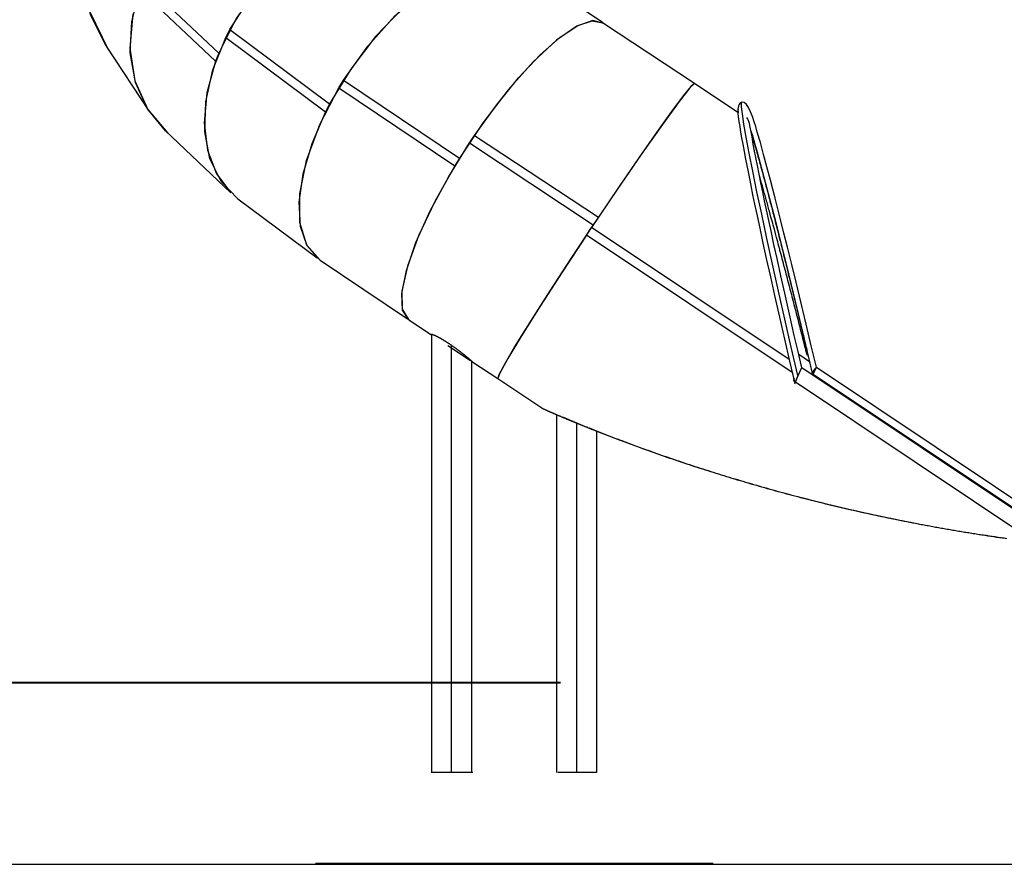
# Model space of a CAD drawing. Units: inches. Extents: x 182 to 412, y 74 to 345.
# Drawn here: x 338 to 360, y 261 to 279 of the extents above; entities that cross this region are included whole.
import ezdxf

# ---------------------------------------------------------------- set-up
doc = ezdxf.new("R2010")
doc.units = ezdxf.units.IN
doc.header["$MEASUREMENT"] = 0
doc.layers.add('Ebene 1', color=7, linetype='Continuous')

msp = doc.modelspace()

# ---------------------------------------------------------------- linework, layer by layer
at = {"layer": 'Ebene 1', "color": 179, "lineweight": 25, "true_color": 0x1a171b}
for points in [[(347.8, 281.405), (347.308, 281.705), (346.712, 281.837), (346.041, 281.794), (345.332, 281.578), (344.619, 281.201), (343.94, 280.681), (343.33, 280.046), (342.819, 279.327), (342.435, 278.562)], [(342.682, 279.081), (343.16, 279.827), (343.749, 280.498), (344.418, 281.062), (345.132, 281.486), (345.853, 281.75), (346.545, 281.839), (347.17, 281.748), (347.695, 281.484)], [(339.955, 278.715), (339.617, 279.41), (339.472, 280.174), (339.528, 280.965)], [(345.182, 277.966), (345.715, 278.716), (346.313, 279.382), (346.942, 279.928), (347.568, 280.323), (348.156, 280.547), (348.672, 280.585), (349.09, 280.435)], [(339.467, 280.437), (339.591, 279.484), (340.011, 278.63)], [(349.16, 280.388), (348.774, 280.572), (348.285, 280.576), (347.721, 280.4), (347.111, 280.053), (346.489, 279.553), (345.888, 278.929), (345.339, 278.213), (344.874, 277.444)], [(350.88, 279.235), (349.09, 280.435)], [(341.264, 276.854), (340.869, 277.34), (340.607, 277.92), (340.489, 278.569), (340.521, 279.26), (340.7, 279.965)], [(340.7, 279.965), (342.367, 278.387)], [(340.767, 280.141), (342.435, 278.562)], [(340.547, 279.426), (340.482, 278.669), (340.592, 277.957), (340.875, 277.326), (341.314, 276.806)], [(342.593, 278.909), (342.682, 279.082)], [(342.682, 279.082), (344.874, 277.444)], [(350.91, 279.211), (350.667, 279.28), (350.312, 279.157), (349.866, 278.848), (349.354, 278.371), (348.807, 277.756), (348.257, 277.036), (347.735, 276.254)], [(348.064, 276.752), (348.544, 277.418), (349.034, 278.018), (349.51, 278.524), (349.951, 278.912), (350.338, 279.167), (350.652, 279.275), (350.879, 279.232)], [(352.903, 277.896), (350.879, 279.232)], [(342.858, 275.361), (342.489, 275.742), (342.242, 276.24), (342.127, 276.832), (342.149, 277.494), (342.306, 278.197), (342.593, 278.909)], [(342.593, 278.909), (344.786, 277.272)], [(339.955, 278.715), (340.907, 277.276)], [(342.435, 278.562), (342.367, 278.387)], [(342.367, 278.387), (342.176, 277.693), (342.115, 277.031), (342.185, 276.426), (342.385, 275.905), (342.705, 275.489)], [(344.67, 274.008), (344.373, 274.341), (344.219, 274.838), (344.217, 275.47), (344.366, 276.203), (344.658, 276.993), (345.077, 277.797)], [(345.077, 277.797), (345.182, 277.966)], [(345.077, 277.797), (347.631, 276.084)], [(345.182, 277.966), (347.735, 276.254)], [(352.906, 277.895), (352.805, 277.803), (352.564, 277.496), (352.198, 276.996), (351.734, 276.336), (351.202, 275.562), (350.639, 274.726)], [(352.903, 277.896), (352.827, 277.83), (352.657, 277.621), (352.4, 277.278), (352.069, 276.817), (351.678, 276.259), (351.245, 275.628), (350.789, 274.954)], [(353.859, 277.259), (352.906, 277.895)], [(344.874, 277.444), (344.786, 277.272)], [(353.946, 277.482), (353.924, 277.472), (353.905, 277.456), (353.888, 277.431), (353.874, 277.403), (353.859, 277.332), (353.866, 277.257)], [(355.18, 271.471), (355.035, 272.096), (354.893, 272.715), (354.755, 273.329), (354.622, 273.923), (354.499, 274.489), (354.384, 275.022), (354.28, 275.515), (354.189, 275.965), (354.109, 276.366), (354.044, 276.712), (353.993, 277.001), (353.958, 277.226), (353.94, 277.383), (353.938, 277.469), (353.945, 277.482)], [(355.586, 271.654), (355.475, 272.128), (355.363, 272.599), (355.251, 273.066), (355.14, 273.529), (355.045, 273.916), (354.951, 274.297), (354.874, 274.605), (354.799, 274.906), (354.739, 275.141), (354.681, 275.37), (354.629, 275.571), (354.578, 275.766), (354.5, 276.06), (354.426, 276.334), (354.354, 276.594), (354.287, 276.828), (354.252, 276.946), (354.218, 277.055), (354.18, 277.169), (354.14, 277.271), (354.094, 277.365), (354.046, 277.435), (353.996, 277.476), (353.946, 277.482)], [(344.786, 277.272), (344.482, 276.571), (344.284, 275.9), (344.198, 275.286), (344.228, 274.756), (344.375, 274.334), (344.629, 274.038)], [(353.867, 277.333), (353.86, 277.304), (353.861, 277.245), (353.869, 277.164), (353.882, 277.061), (353.899, 276.95), (353.919, 276.823), (353.941, 276.699), (353.965, 276.563), (353.995, 276.402), (354.028, 276.231), (354.055, 276.093), (354.083, 275.951), (354.113, 275.803), (354.143, 275.65), (354.184, 275.449), (354.228, 275.243), (354.283, 274.982), (354.34, 274.714), (354.411, 274.384), (354.485, 274.047), (354.574, 273.644), (354.665, 273.234), (354.773, 272.756), (354.883, 272.275), (354.996, 271.787), (355.109, 271.298)], [(355.267, 271.641), (355.184, 271.998), (355.101, 272.353), (354.995, 272.82), (354.891, 273.283), (354.805, 273.668), (354.721, 274.047), (354.654, 274.353), (354.589, 274.652), (354.539, 274.885), (354.491, 275.114), (354.448, 275.316), (354.407, 275.513), (354.367, 275.711), (354.328, 275.902), (354.291, 276.089), (354.255, 276.268), (354.221, 276.443), (354.192, 276.604), (354.17, 276.725), (354.151, 276.831), (354.132, 276.933), (354.113, 277.014), (354.093, 277.082), (354.072, 277.127), (354.055, 277.148)], [(341.264, 276.854), (342.705, 275.489)], [(347.953, 276.587), (348.064, 276.752)], [(348.064, 276.752), (350.789, 274.954)], [(354.145, 276.854), (354.283, 276.388), (354.463, 275.725), (354.679, 274.893), (354.921, 273.925), (355.179, 272.862), (355.444, 271.746)], [(354.147, 276.85), (354.17, 276.773), (354.247, 276.51), (354.338, 276.185), (354.441, 275.803), (354.555, 275.368), (354.678, 274.886), (354.809, 274.365), (354.939, 273.838), (355.074, 273.286)], [(354.149, 276.835), (354.285, 276.377), (354.463, 275.722), (354.677, 274.898), (354.917, 273.938), (355.174, 272.883), (355.436, 271.774)], [(354.158, 276.785), (354.16, 276.781), (354.162, 276.773), (354.164, 276.766), (354.166, 276.758), (354.169, 276.75), (354.174, 276.735), (354.179, 276.719), (354.183, 276.702), (354.189, 276.687), (354.193, 276.669), (354.199, 276.653), (354.203, 276.635), (354.209, 276.619), (354.214, 276.601), (354.219, 276.583), (354.224, 276.565), (354.229, 276.547), (354.235, 276.528), (354.241, 276.51), (354.246, 276.491), (354.252, 276.472), (354.257, 276.452), (354.263, 276.433), (354.268, 276.413), (354.273, 276.393), (354.279, 276.373), (354.285, 276.353), (354.291, 276.332), (354.297, 276.312), (354.302, 276.291), (354.308, 276.27), (354.314, 276.25), (354.32, 276.228), (354.326, 276.207), (354.332, 276.185), (354.333, 276.18), (354.335, 276.174), (354.337, 276.17), (354.338, 276.164), (354.341, 276.153), (354.344, 276.142), (354.349, 276.12), (354.356, 276.098), (354.368, 276.053), (354.381, 276.008), (354.393, 275.962), (354.406, 275.915), (354.418, 275.868), (354.431, 275.821), (354.44, 275.786), (354.449, 275.752), (354.459, 275.717), (354.468, 275.681), (354.477, 275.646), (354.487, 275.61), (354.497, 275.575), (354.506, 275.538), (354.515, 275.502), (354.525, 275.465), (354.535, 275.429), (354.544, 275.392), (354.547, 275.383), (354.549, 275.374), (354.551, 275.364), (354.554, 275.355), (354.559, 275.337), (354.563, 275.318), (354.573, 275.281), (354.583, 275.243), (354.593, 275.205), (354.603, 275.167), (354.612, 275.129), (354.622, 275.091), (354.632, 275.052), (354.642, 275.013), (354.652, 274.975), (354.662, 274.936), (354.682, 274.857), (354.703, 274.779), (354.723, 274.699), (354.743, 274.619), (354.762, 274.538), (354.784, 274.458), (354.794, 274.417), (354.804, 274.376), (354.809, 274.356), (354.814, 274.335), (354.819, 274.315), (354.825, 274.295), (354.835, 274.253), (354.845, 274.212), (354.855, 274.171), (354.866, 274.13), (354.886, 274.046), (354.907, 273.963), (354.927, 273.88), (354.948, 273.796), (354.969, 273.711), (354.99, 273.627), (355.011, 273.542), (355.032, 273.457), (355.053, 273.371), (355.074, 273.286)], [(346.616, 272.699), (346.482, 272.908), (346.465, 273.274), (346.565, 273.779), (346.776, 274.396), (347.09, 275.094), (347.489, 275.837), (347.953, 276.587)], [(347.953, 276.587), (350.678, 274.788)], [(347.735, 276.254), (347.631, 276.084)], [(347.631, 276.084), (347.188, 275.297), (346.834, 274.547), (346.589, 273.879), (346.467, 273.33), (346.474, 272.931), (346.611, 272.706)], [(355.394, 271.942), (355.394, 271.941), (355.394, 271.939), (355.394, 271.939), (355.394, 271.937), (355.394, 271.936), (355.394, 271.934), (355.394, 271.934), (355.395, 271.933), (355.395, 271.933), (355.395, 271.932), (355.395, 271.931), (355.395, 271.931), (355.395, 271.93), (355.395, 271.93), (355.395, 271.929), (355.395, 271.928), (355.395, 271.927), (355.395, 271.927), (355.395, 271.927), (355.395, 271.926), (355.395, 271.925), (355.395, 271.925), (355.395, 271.924), (355.395, 271.924), (355.395, 271.924), (355.395, 271.923), (355.395, 271.923), (355.395, 271.923), (355.395, 271.922), (355.395, 271.922), (355.395, 271.922), (355.394, 271.921), (355.394, 271.921), (355.394, 271.921), (355.394, 271.92), (355.394, 271.92), (355.394, 271.92), (355.394, 271.919), (355.394, 271.919), (355.394, 271.919), (355.393, 271.919), (355.393, 271.918), (355.392, 271.918), (355.392, 271.918), (355.392, 271.918), (355.391, 271.919), (355.391, 271.919), (355.39, 271.919), (355.39, 271.919), (355.39, 271.92), (355.39, 271.92), (355.389, 271.921), (355.389, 271.921), (355.388, 271.922), (355.388, 271.922), (355.388, 271.922), (355.388, 271.923), (355.388, 271.923), (355.387, 271.924), (355.387, 271.924), (355.387, 271.925), (355.387, 271.925), (355.386, 271.926), (355.386, 271.927), (355.386, 271.927), (355.386, 271.927), (355.385, 271.928), (355.385, 271.928), (355.385, 271.93), (355.385, 271.93), (355.384, 271.931), (355.384, 271.932), (355.384, 271.932), (355.383, 271.933), (355.383, 271.934), (355.383, 271.934), (355.383, 271.936), (355.382, 271.936), (355.382, 271.937), (355.382, 271.938), (355.381, 271.939), (355.381, 271.941), (355.38, 271.942), (355.38, 271.944), (355.379, 271.945), (355.378, 271.946), (355.377, 271.948), (355.377, 271.95), (355.377, 271.951), (355.376, 271.953), (355.376, 271.954), (355.375, 271.956), (355.375, 271.957), (355.374, 271.959), (355.374, 271.96), (355.374, 271.962), (355.373, 271.963), (355.372, 271.965), (355.372, 271.968), (355.371, 271.971), (355.37, 271.974), (355.369, 271.977), (355.368, 271.98), (355.367, 271.983), (355.366, 271.986), (355.366, 271.989), (355.365, 271.993), (355.364, 271.996), (355.363, 271.999), (355.363, 272.002), (355.363, 272.003), (355.362, 272.004), (355.362, 272.004), (355.362, 272.004), (355.362, 272.005), (355.362, 272.005), (355.361, 272.007), (355.361, 272.008), (355.36, 272.011), (355.359, 272.014), (355.356, 272.027), (355.353, 272.039), (355.347, 272.064), (355.341, 272.089), (355.328, 272.138), (355.316, 272.188), (355.303, 272.237), (355.291, 272.287), (355.278, 272.336), (355.265, 272.386), (355.253, 272.436), (355.24, 272.485), (355.228, 272.534), (355.215, 272.584), (355.202, 272.633), (355.19, 272.683), (355.177, 272.731), (355.165, 272.781), (355.152, 272.83), (355.139, 272.879), (355.127, 272.928), (355.114, 272.977), (355.101, 273.026), (355.089, 273.075), (355.076, 273.124), (355.063, 273.172), (355.057, 273.197), (355.051, 273.221), (355.045, 273.245), (355.038, 273.27), (355.025, 273.318), (355.013, 273.367), (355, 273.415), (354.987, 273.463), (354.975, 273.512), (354.962, 273.56), (354.95, 273.609), (354.937, 273.656), (354.924, 273.704), (354.912, 273.752), (354.899, 273.8), (354.887, 273.848), (354.874, 273.896), (354.861, 273.943), (354.849, 273.991), (354.836, 274.038), (354.823, 274.085), (354.811, 274.132), (354.798, 274.179), (354.786, 274.226), (354.779, 274.249), (354.773, 274.273), (354.767, 274.296), (354.761, 274.319), (354.749, 274.366), (354.736, 274.412), (354.711, 274.505), (354.686, 274.597), (354.662, 274.688), (354.637, 274.779), (354.625, 274.824), (354.613, 274.868), (354.6, 274.913), (354.588, 274.958), (354.571, 275.023), (354.553, 275.087), (354.544, 275.119), (354.535, 275.15), (354.527, 275.182), (354.518, 275.214), (354.51, 275.245), (354.501, 275.277), (354.497, 275.293), (354.492, 275.308), (354.488, 275.323), (354.483, 275.339), (354.475, 275.37), (354.467, 275.401), (354.458, 275.432), (354.449, 275.462), (354.441, 275.493), (354.432, 275.523), (354.424, 275.554), (354.416, 275.584), (354.399, 275.643), (354.382, 275.703), (354.366, 275.762), (354.349, 275.82), (354.332, 275.882)], [(342.858, 275.361), (344.6, 274.06)], [(350.789, 274.954), (350.678, 274.788)], [(350.678, 274.788), (350.185, 274.044), (349.721, 273.332), (349.311, 272.69), (348.976, 272.152), (348.735, 271.745), (348.599, 271.492), (348.577, 271.407)], [(350.528, 274.56), (349.994, 273.749), (349.508, 272.996), (349.099, 272.349), (348.797, 271.85), (348.618, 271.528), (348.575, 271.407)], [(350.528, 274.559), (350.639, 274.726)], [(355.054, 271.539), (350.528, 274.559)], [(355.054, 271.539), (350.528, 274.559)], [(354.988, 271.823), (350.639, 274.726)], [(344.67, 274.008), (346.586, 272.723)], [(355.074, 273.286), (355.078, 273.267), (355.083, 273.247), (355.088, 273.228), (355.092, 273.209), (355.101, 273.17), (355.111, 273.132), (355.13, 273.054), (355.149, 272.976), (355.168, 272.898), (355.187, 272.821), (355.206, 272.742), (355.224, 272.664), (355.234, 272.625), (355.243, 272.586), (355.253, 272.546), (355.262, 272.507), (355.272, 272.468), (355.281, 272.429), (355.29, 272.39), (355.3, 272.351), (355.31, 272.311), (355.319, 272.272), (355.328, 272.233), (355.338, 272.193), (355.347, 272.154), (355.357, 272.114), (355.366, 272.075), (355.375, 272.036)], [(346.616, 272.699), (347.117, 272.369)], [(347.116, 272.379), (347.116, 272.38), (347.116, 272.38), (347.116, 272.38), (347.117, 272.38), (347.117, 272.381), (347.118, 272.381), (347.119, 272.381), (347.119, 272.381), (347.119, 272.381), (347.119, 272.381), (347.12, 272.382), (347.122, 272.382), (347.123, 272.382), (347.124, 272.381), (347.126, 272.381), (347.127, 272.381), (347.129, 272.381), (347.131, 272.38), (347.132, 272.38), (347.134, 272.38), (347.135, 272.38), (347.136, 272.379), (347.137, 272.379), (347.139, 272.378), (347.14, 272.378), (347.141, 272.377), (347.143, 272.377), (347.144, 272.376), (347.145, 272.376), (347.147, 272.375), (347.15, 272.374), (347.153, 272.373), (347.155, 272.372), (347.157, 272.371), (347.158, 272.371), (347.161, 272.37), (347.162, 272.369), (347.164, 272.369), (347.166, 272.368), (347.167, 272.368), (347.17, 272.366), (347.172, 272.365), (347.173, 272.364), (347.176, 272.364), (347.178, 272.363), (347.18, 272.362), (347.182, 272.361), (347.184, 272.36), (347.187, 272.359), (347.189, 272.358), (347.192, 272.357), (347.194, 272.356), (347.196, 272.355), (347.198, 272.354), (347.199, 272.353), (347.202, 272.352), (347.204, 272.351), (347.206, 272.35), (347.209, 272.349), (347.211, 272.348), (347.215, 272.345), (347.22, 272.343), (347.223, 272.342), (347.224, 272.341), (347.226, 272.34), (347.227, 272.34), (347.228, 272.339), (347.229, 272.339), (347.235, 272.336), (347.239, 272.333), (347.244, 272.331), (347.249, 272.328), (347.255, 272.326), (347.259, 272.323), (347.265, 272.32), (347.27, 272.317), (347.276, 272.315), (347.281, 272.312), (347.286, 272.308), (347.292, 272.305), (347.298, 272.302), (347.303, 272.299), (347.309, 272.296), (347.315, 272.293), (347.32, 272.289), (347.327, 272.286), (347.332, 272.283), (347.338, 272.28), (347.344, 272.276), (347.35, 272.272), (347.353, 272.271), (347.356, 272.268), (347.359, 272.267), (347.362, 272.265), (347.368, 272.262), (347.374, 272.258), (347.38, 272.254), (347.386, 272.251), (347.392, 272.247), (347.399, 272.243), (347.404, 272.239), (347.411, 272.235), (347.417, 272.231), (347.423, 272.227), (347.43, 272.223), (347.435, 272.219), (347.442, 272.216), (347.448, 272.211), (347.454, 272.208), (347.461, 272.203), (347.467, 272.199), (347.474, 272.195), (347.48, 272.191), (347.486, 272.187), (347.492, 272.183), (347.499, 272.179), (347.505, 272.174), (347.511, 272.17), (347.518, 272.166), (347.524, 272.162), (347.53, 272.157), (347.536, 272.154), (347.543, 272.149), (347.548, 272.145), (347.555, 272.14), (347.561, 272.136)], [(347.117, 272.379), (347.117, 262.746)], [(347.561, 262.746), (347.561, 272.136)], [(347.561, 272.136), (347.568, 272.131), (347.575, 272.126), (347.582, 272.121), (347.589, 272.116), (347.596, 272.112), (347.603, 272.107), (347.61, 272.102), (347.617, 272.097), (347.623, 272.092), (347.63, 272.087), (347.637, 272.082), (347.644, 272.077), (347.651, 272.072), (347.658, 272.067), (347.665, 272.062), (347.671, 272.057), (347.678, 272.052), (347.685, 272.047), (347.691, 272.042), (347.698, 272.037), (347.704, 272.032), (347.711, 272.027), (347.717, 272.022), (347.724, 272.017), (347.73, 272.013), (347.737, 272.008), (347.743, 272.003), (347.749, 271.998), (347.756, 271.993), (347.762, 271.988), (347.765, 271.986), (347.768, 271.983), (347.771, 271.981), (347.774, 271.979), (347.781, 271.974), (347.787, 271.969), (347.792, 271.964), (347.799, 271.96), (347.804, 271.955), (347.81, 271.951), (347.816, 271.946), (347.822, 271.941), (347.828, 271.936), (347.834, 271.932), (347.84, 271.927), (347.845, 271.923), (347.85, 271.919), (347.856, 271.914), (347.861, 271.91), (347.866, 271.905), (347.872, 271.901), (347.877, 271.896), (347.883, 271.892), (347.887, 271.888), (347.892, 271.884), (347.897, 271.88), (347.902, 271.876), (347.907, 271.872), (347.908, 271.871), (347.909, 271.87), (347.91, 271.869), (347.912, 271.868), (347.914, 271.866), (347.916, 271.864), (347.921, 271.86), (347.925, 271.857), (347.929, 271.853), (347.934, 271.849), (347.938, 271.846), (347.942, 271.842), (347.946, 271.839), (347.949, 271.836), (347.952, 271.834), (347.955, 271.831), (347.959, 271.828), (347.962, 271.825), (347.965, 271.823), (347.968, 271.82), (347.971, 271.818), (347.974, 271.815), (347.976, 271.813), (347.978, 271.811), (347.981, 271.809), (347.983, 271.806), (347.985, 271.805), (347.985, 271.805), (347.987, 271.804), (347.988, 271.803), (347.989, 271.801), (347.99, 271.801), (347.99, 271.8), (347.992, 271.799), (347.992, 271.798), (347.993, 271.798), (347.994, 271.797), (347.995, 271.796), (347.996, 271.795), (347.996, 271.794), (347.997, 271.794), (347.998, 271.793), (347.998, 271.792), (347.999, 271.792), (347.999, 271.791), (348, 271.79), (348.002, 271.789), (348.003, 271.789), (348.004, 271.787), (348.004, 271.787), (348.005, 271.786), (348.005, 271.785), (348.005, 271.785), (348.006, 271.785), (348.006, 271.784)], [(347.479, 272.13), (347.972, 271.805)], [(347.561, 262.746), (347.561, 272.076)], [(355.436, 271.774), (355.199, 271.932)], [(355.436, 271.774), (355.199, 271.932)], [(355.375, 272.036), (355.376, 272.033), (355.376, 272.031), (355.377, 272.03), (355.377, 272.029), (355.377, 272.027), (355.377, 272.026), (355.378, 272.024), (355.379, 272.021), (355.38, 272.019), (355.38, 272.017)], [(348.006, 262.746), (348.006, 271.784)], [(348.006, 271.782), (348.574, 271.407)], [(355.436, 271.774), (355.503, 271.488)], [(355.443, 271.746), (355.504, 271.487)], [(355.264, 271.648), (355.264, 271.648), (355.265, 271.648), (355.265, 271.649), (355.264, 271.649), (355.263, 271.649), (355.263, 271.648), (355.263, 271.648), (355.263, 271.648), (355.263, 271.648), (355.262, 271.646), (355.262, 271.646), (355.262, 271.646), (355.261, 271.646), (355.261, 271.645), (355.26, 271.644), (355.26, 271.643), (355.259, 271.642), (355.259, 271.641), (355.258, 271.64), (355.257, 271.639), (355.257, 271.638), (355.257, 271.637), (355.256, 271.636), (355.255, 271.635), (355.254, 271.633), (355.254, 271.632), (355.253, 271.63), (355.252, 271.629), (355.252, 271.628), (355.251, 271.626), (355.25, 271.624), (355.249, 271.623), (355.248, 271.621), (355.247, 271.619), (355.247, 271.617), (355.245, 271.615), (355.245, 271.614), (355.244, 271.612), (355.243, 271.61), (355.242, 271.608), (355.241, 271.607), (355.241, 271.605), (355.24, 271.604), (355.239, 271.601), (355.238, 271.599), (355.237, 271.597), (355.236, 271.595), (355.235, 271.593), (355.234, 271.592), (355.232, 271.589), (355.232, 271.587), (355.231, 271.585), (355.23, 271.583), (355.229, 271.581), (355.228, 271.578), (355.227, 271.576), (355.226, 271.574), (355.225, 271.571), (355.224, 271.569), (355.223, 271.567), (355.222, 271.565), (355.221, 271.563), (355.219, 271.56), (355.219, 271.558), (355.217, 271.555), (355.216, 271.553), (355.215, 271.551), (355.214, 271.548), (355.213, 271.546), (355.212, 271.543), (355.211, 271.541), (355.21, 271.539), (355.209, 271.536), (355.208, 271.533), (355.205, 271.528), (355.203, 271.523), (355.202, 271.521), (355.2, 271.518), (355.199, 271.515), (355.198, 271.513), (355.197, 271.51), (355.196, 271.508), (355.195, 271.505), (355.194, 271.503), (355.193, 271.5), (355.192, 271.498), (355.19, 271.495), (355.189, 271.492), (355.188, 271.49), (355.187, 271.487), (355.186, 271.484), (355.185, 271.482), (355.183, 271.479), (355.182, 271.477), (355.181, 271.474), (355.18, 271.471)], [(355.255, 271.627), (355.255, 271.628), (355.255, 271.628), (355.255, 271.628), (355.255, 271.628), (355.255, 271.628), (355.254, 271.628), (355.254, 271.628), (355.254, 271.627), (355.253, 271.627), (355.253, 271.626), (355.253, 271.625), (355.253, 271.625), (355.252, 271.624), (355.252, 271.624), (355.251, 271.623), (355.251, 271.622), (355.251, 271.621), (355.25, 271.62), (355.25, 271.619), (355.249, 271.619), (355.249, 271.618), (355.248, 271.616), (355.247, 271.615), (355.247, 271.614), (355.246, 271.613), (355.245, 271.612), (355.244, 271.61), (355.244, 271.609), (355.243, 271.608), (355.242, 271.607), (355.242, 271.605), (355.241, 271.604), (355.24, 271.602), (355.24, 271.6), (355.239, 271.599), (355.238, 271.597), (355.237, 271.596), (355.237, 271.594), (355.236, 271.593), (355.235, 271.591), (355.234, 271.589), (355.234, 271.588), (355.232, 271.586), (355.232, 271.585), (355.232, 271.584), (355.231, 271.583), (355.231, 271.583), (355.23, 271.581), (355.23, 271.579), (355.229, 271.577), (355.228, 271.575), (355.227, 271.574), (355.226, 271.572), (355.225, 271.57), (355.224, 271.568), (355.223, 271.566), (355.222, 271.564), (355.221, 271.562), (355.221, 271.56), (355.219, 271.558), (355.219, 271.556), (355.218, 271.554), (355.217, 271.552), (355.216, 271.549), (355.215, 271.548), (355.214, 271.546), (355.213, 271.543), (355.212, 271.542), (355.211, 271.539), (355.211, 271.539), (355.21, 271.537), (355.21, 271.536), (355.209, 271.535), (355.208, 271.533), (355.207, 271.531), (355.206, 271.528), (355.205, 271.527), (355.204, 271.524), (355.203, 271.522), (355.202, 271.52), (355.201, 271.518), (355.2, 271.515), (355.199, 271.513), (355.198, 271.51), (355.197, 271.508), (355.196, 271.507), (355.195, 271.504), (355.194, 271.502), (355.193, 271.499), (355.192, 271.497), (355.191, 271.495), (355.19, 271.492), (355.189, 271.49), (355.188, 271.488), (355.187, 271.486), (355.186, 271.483), (355.185, 271.481), (355.184, 271.478), (355.183, 271.476), (355.182, 271.474), (355.181, 271.471)], [(355.265, 271.643), (355.267, 271.644), (355.268, 271.645)], [(360.54, 268.126), (355.268, 271.644)], [(355.495, 271.524), (355.541, 271.591), (355.574, 271.638)], [(355.497, 271.515), (360.647, 268.078)], [(355.586, 271.656), (355.585, 271.656), (355.585, 271.656), (355.584, 271.655), (355.584, 271.655), (355.584, 271.655), (355.583, 271.654), (355.583, 271.653), (355.582, 271.652), (355.581, 271.651), (355.581, 271.65), (355.581, 271.649), (355.58, 271.648), (355.58, 271.648), (355.579, 271.646), (355.578, 271.646), (355.578, 271.644), (355.577, 271.643), (355.577, 271.642), (355.576, 271.641), (355.575, 271.639), (355.575, 271.638), (355.574, 271.636), (355.573, 271.635), (355.572, 271.633), (355.571, 271.631), (355.571, 271.63), (355.569, 271.628), (355.569, 271.627), (355.568, 271.625), (355.567, 271.624), (355.566, 271.621), (355.566, 271.62), (355.564, 271.616), (355.562, 271.613), (355.561, 271.611), (355.56, 271.609), (355.56, 271.607), (355.559, 271.605), (355.558, 271.604), (355.557, 271.601), (355.556, 271.599), (355.555, 271.597), (355.553, 271.595), (355.553, 271.593), (355.552, 271.591), (355.551, 271.589), (355.549, 271.587), (355.549, 271.584), (355.547, 271.583), (355.547, 271.58), (355.546, 271.578), (355.545, 271.576), (355.544, 271.573), (355.543, 271.571), (355.542, 271.569), (355.54, 271.566), (355.539, 271.564), (355.538, 271.562), (355.537, 271.559), (355.536, 271.557), (355.535, 271.554), (355.534, 271.552), (355.533, 271.549), (355.532, 271.547), (355.531, 271.545), (355.53, 271.542), (355.528, 271.54), (355.527, 271.537), (355.526, 271.535), (355.525, 271.532), (355.524, 271.53), (355.522, 271.527), (355.521, 271.525), (355.52, 271.522), (355.519, 271.52), (355.518, 271.517), (355.517, 271.514), (355.516, 271.512), (355.515, 271.51), (355.514, 271.507), (355.512, 271.504), (355.511, 271.502), (355.51, 271.499), (355.509, 271.496), (355.508, 271.494), (355.507, 271.491), (355.505, 271.489), (355.504, 271.486), (355.503, 271.483), (355.502, 271.481)], [(355.573, 271.631), (355.573, 271.631), (355.573, 271.63), (355.572, 271.629), (355.571, 271.629), (355.571, 271.628), (355.571, 271.627), (355.57, 271.626), (355.569, 271.625), (355.569, 271.624), (355.569, 271.623), (355.567, 271.621), (355.567, 271.62), (355.567, 271.619), (355.566, 271.618), (355.565, 271.616), (355.565, 271.615), (355.564, 271.613), (355.563, 271.612), (355.562, 271.61), (355.562, 271.609), (355.561, 271.608), (355.56, 271.606), (355.56, 271.605), (355.559, 271.604), (355.557, 271.6), (355.556, 271.597), (355.555, 271.595), (355.554, 271.594), (355.553, 271.592), (355.552, 271.59), (355.552, 271.589), (355.551, 271.587), (355.55, 271.585), (355.549, 271.583), (355.548, 271.581), (355.547, 271.579), (355.547, 271.578), (355.546, 271.576), (355.545, 271.574), (355.544, 271.572), (355.543, 271.57), (355.542, 271.568), (355.541, 271.566), (355.54, 271.564), (355.539, 271.563), (355.538, 271.56), (355.537, 271.558), (355.537, 271.556), (355.536, 271.554), (355.535, 271.552), (355.534, 271.55), (355.533, 271.548), (355.532, 271.546), (355.531, 271.543), (355.529, 271.539), (355.527, 271.535), (355.526, 271.533), (355.525, 271.531), (355.524, 271.528), (355.523, 271.526), (355.522, 271.524), (355.521, 271.522), (355.52, 271.519), (355.519, 271.517), (355.518, 271.515), (355.517, 271.513), (355.516, 271.51), (355.515, 271.508), (355.514, 271.506), (355.513, 271.503), (355.512, 271.501), (355.51, 271.499), (355.51, 271.497), (355.509, 271.495), (355.508, 271.492), (355.507, 271.49), (355.506, 271.487), (355.505, 271.485), (355.504, 271.483), (355.503, 271.48)], [(355.579, 271.643), (355.584, 271.65), (355.587, 271.652)], [(360.858, 268.133), (355.587, 271.651)], [(348.576, 271.407), (349.543, 270.762)], [(355.081, 271.365), (355.087, 271.378), (355.109, 271.414)], [(355.081, 271.365), (355.105, 271.348)], [(355.18, 271.471), (355.179, 271.469), (355.178, 271.466), (355.177, 271.464), (355.175, 271.461), (355.175, 271.46), (355.175, 271.459), (355.174, 271.458), (355.174, 271.457), (355.174, 271.457), (355.173, 271.456), (355.172, 271.454), (355.171, 271.451), (355.169, 271.445), (355.167, 271.44), (355.165, 271.435), (355.162, 271.43), (355.161, 271.428), (355.16, 271.425), (355.159, 271.423), (355.158, 271.42), (355.156, 271.415), (355.154, 271.41), (355.152, 271.405), (355.15, 271.401), (355.148, 271.395), (355.146, 271.39), (355.144, 271.386), (355.141, 271.381), (355.141, 271.379), (355.139, 271.377), (355.139, 271.374), (355.138, 271.372), (355.137, 271.37), (355.136, 271.368), (355.135, 271.366), (355.135, 271.364), (355.134, 271.362), (355.133, 271.36), (355.132, 271.357), (355.131, 271.355), (355.13, 271.353), (355.129, 271.351), (355.129, 271.349), (355.128, 271.347), (355.127, 271.345), (355.126, 271.343), (355.125, 271.341), (355.125, 271.339), (355.124, 271.337), (355.123, 271.336), (355.123, 271.334), (355.122, 271.333), (355.121, 271.33), (355.121, 271.329), (355.12, 271.328), (355.119, 271.326), (355.118, 271.324), (355.118, 271.322), (355.117, 271.321), (355.117, 271.319), (355.116, 271.317), (355.116, 271.316), (355.115, 271.315), (355.115, 271.313), (355.114, 271.312), (355.114, 271.31), (355.113, 271.309), (355.113, 271.308), (355.112, 271.307), (355.112, 271.306), (355.111, 271.305), (355.111, 271.304), (355.111, 271.304), (355.111, 271.303), (355.111, 271.302), (355.111, 271.302), (355.11, 271.301), (355.11, 271.301), (355.11, 271.3), (355.11, 271.299), (355.11, 271.298), (355.11, 271.298), (355.11, 271.298), (355.11, 271.297), (355.11, 271.297), (355.11, 271.297), (355.11, 271.296), (355.11, 271.296), (355.11, 271.297), (355.111, 271.297), (355.111, 271.297), (355.111, 271.298), (355.111, 271.298), (355.112, 271.298), (355.113, 271.299), (355.113, 271.3), (355.113, 271.301), (355.114, 271.301), (355.114, 271.302), (355.115, 271.303), (355.115, 271.304), (355.116, 271.305), (355.117, 271.307), (355.118, 271.309), (355.118, 271.31), (355.119, 271.311), (355.12, 271.313), (355.121, 271.314), (355.121, 271.316), (355.122, 271.317), (355.123, 271.319), (355.124, 271.32), (355.125, 271.322)], [(355.181, 271.471), (355.18, 271.469), (355.179, 271.467), (355.178, 271.465), (355.177, 271.462), (355.176, 271.46), (355.175, 271.458), (355.175, 271.458), (355.175, 271.457), (355.175, 271.456), (355.174, 271.456), (355.174, 271.455), (355.173, 271.454), (355.171, 271.449), (355.169, 271.445), (355.167, 271.44), (355.165, 271.435), (355.164, 271.431), (355.161, 271.426), (355.16, 271.422), (355.158, 271.418), (355.156, 271.413), (355.154, 271.409), (355.152, 271.405), (355.15, 271.401), (355.149, 271.396), (355.147, 271.392), (355.147, 271.391), (355.146, 271.39), (355.146, 271.389), (355.146, 271.389), (355.145, 271.386), (355.144, 271.384), (355.143, 271.382), (355.142, 271.381), (355.141, 271.378), (355.14, 271.377), (355.139, 271.374), (355.139, 271.373), (355.138, 271.371), (355.138, 271.369), (355.137, 271.367), (355.136, 271.365), (355.136, 271.364), (355.135, 271.362), (355.134, 271.36), (355.134, 271.359), (355.133, 271.357), (355.132, 271.355), (355.131, 271.354), (355.131, 271.352), (355.13, 271.351), (355.13, 271.349), (355.129, 271.348), (355.129, 271.346), (355.128, 271.345), (355.127, 271.343), (355.127, 271.342), (355.126, 271.34), (355.126, 271.339), (355.125, 271.337), (355.125, 271.336), (355.124, 271.335), (355.124, 271.333), (355.123, 271.332), (355.123, 271.331), (355.123, 271.33), (355.122, 271.329), (355.122, 271.328), (355.121, 271.327), (355.121, 271.326), (355.121, 271.324), (355.12, 271.324), (355.12, 271.323), (355.12, 271.322), (355.12, 271.322), (355.12, 271.321), (355.119, 271.32), (355.119, 271.32), (355.119, 271.319), (355.119, 271.319), (355.119, 271.319), (355.119, 271.318), (355.119, 271.318), (355.119, 271.317), (355.119, 271.317), (355.12, 271.317), (355.12, 271.318), (355.12, 271.319), (355.121, 271.319), (355.121, 271.319), (355.121, 271.32), (355.122, 271.32), (355.122, 271.321), (355.123, 271.321), (355.123, 271.322), (355.123, 271.323), (355.124, 271.324), (355.124, 271.324), (355.125, 271.325), (355.125, 271.326), (355.126, 271.328), (355.126, 271.328), (355.127, 271.33), (355.127, 271.33), (355.128, 271.332), (355.129, 271.333), (355.129, 271.334)], [(355.125, 271.334), (360.352, 267.846)], [(349.543, 270.762), (349.544, 270.761), (349.544, 270.761), (349.545, 270.76), (349.546, 270.76), (349.547, 270.759), (349.548, 270.759), (349.549, 270.758), (349.55, 270.757), (349.551, 270.757), (349.553, 270.756), (349.554, 270.755), (349.556, 270.754), (349.558, 270.754), (349.559, 270.753), (349.561, 270.752), (349.562, 270.751), (349.564, 270.751), (349.566, 270.749), (349.568, 270.749), (349.57, 270.747), (349.572, 270.746), (349.574, 270.746), (349.576, 270.744), (349.579, 270.743), (349.58, 270.742), (349.583, 270.741), (349.586, 270.74), (349.588, 270.739), (349.591, 270.737), (349.593, 270.736), (349.596, 270.735), (349.599, 270.734), (349.602, 270.732), (349.605, 270.731), (349.607, 270.73), (349.61, 270.728), (349.613, 270.727), (349.619, 270.724), (349.625, 270.721), (349.632, 270.718), (349.639, 270.715), (349.642, 270.713), (349.645, 270.712), (349.649, 270.71), (349.652, 270.709), (349.659, 270.706), (349.667, 270.702), (349.673, 270.699), (349.68, 270.696), (349.686, 270.693), (349.693, 270.69), (349.7, 270.687), (349.708, 270.684), (349.715, 270.681), (349.722, 270.677), (349.729, 270.674), (349.737, 270.671), (349.744, 270.668), (349.752, 270.664), (349.76, 270.661), (349.768, 270.657), (349.775, 270.654), (349.784, 270.65), (349.792, 270.647), (349.8, 270.643), (349.807, 270.64), (349.816, 270.637), (349.824, 270.632), (349.833, 270.629), (349.841, 270.625), (349.85, 270.621), (349.859, 270.618), (349.867, 270.614), (349.876, 270.61), (349.885, 270.607), (349.894, 270.603), (349.903, 270.599), (349.907, 270.597), (349.911, 270.595), (349.916, 270.593), (349.92, 270.591), (349.929, 270.587), (349.938, 270.584), (349.947, 270.58), (349.957, 270.576), (349.966, 270.572), (349.975, 270.568), (349.984, 270.564), (349.993, 270.56), (350.003, 270.556), (350.012, 270.552), (350.022, 270.548), (350.031, 270.544), (350.041, 270.54), (350.05, 270.536), (350.06, 270.532), (350.07, 270.528), (350.079, 270.524), (350.088, 270.519), (350.099, 270.515), (350.109, 270.511), (350.118, 270.508), (350.128, 270.504), (350.138, 270.499), (350.148, 270.495), (350.158, 270.491), (350.168, 270.487), (350.178, 270.482), (350.188, 270.478), (350.198, 270.474), (350.208, 270.47), (350.218, 270.466), (350.228, 270.462), (350.245, 270.454), (350.263, 270.447), (350.28, 270.44), (350.298, 270.433), (350.316, 270.425), (350.333, 270.418), (350.351, 270.411), (350.369, 270.404), (350.387, 270.396), (350.404, 270.389), (350.422, 270.382), (350.44, 270.374), (350.459, 270.367), (350.477, 270.36), (350.495, 270.352), (350.513, 270.345), (350.532, 270.338), (350.55, 270.33), (350.568, 270.323), (350.586, 270.316), (350.605, 270.308), (350.624, 270.301), (350.633, 270.297), (350.642, 270.293), (350.651, 270.29), (350.66, 270.286), (350.679, 270.279), (350.698, 270.271), (350.716, 270.264), (350.734, 270.257), (350.754, 270.249), (350.773, 270.242), (350.791, 270.234), (350.81, 270.227), (350.829, 270.22), (350.848, 270.213), (350.867, 270.205), (350.886, 270.197), (350.905, 270.19), (350.924, 270.182), (350.943, 270.175), (350.962, 270.168), (350.981, 270.16), (351.001, 270.153), (351.02, 270.146), (351.039, 270.138), (351.058, 270.131), (351.078, 270.123), (351.097, 270.116), (351.116, 270.108), (351.136, 270.101), (351.155, 270.094), (351.174, 270.087), (351.194, 270.079), (351.213, 270.071), (351.233, 270.064), (351.252, 270.057), (351.272, 270.049), (351.291, 270.042), (351.311, 270.035), (351.33, 270.027), (351.35, 270.02), (351.37, 270.013), (351.389, 270.005), (351.409, 269.998), (351.429, 269.991), (351.468, 269.976), (351.508, 269.961), (351.548, 269.946), (351.587, 269.932), (351.627, 269.918), (351.667, 269.903), (351.707, 269.888), (351.747, 269.874), (351.788, 269.86), (351.828, 269.845), (351.869, 269.831), (351.909, 269.816), (351.949, 269.802), (351.99, 269.787), (352.031, 269.773), (352.071, 269.759), (352.112, 269.744), (352.152, 269.73), (352.193, 269.716), (352.234, 269.702), (352.275, 269.687), (352.316, 269.673), (352.357, 269.659), (352.399, 269.646), (352.44, 269.631), (352.481, 269.617), (352.522, 269.603), (352.563, 269.59), (352.606, 269.575), (352.647, 269.561), (352.689, 269.548), (352.73, 269.534), (352.787, 269.515), (352.846, 269.496), (352.904, 269.476), (352.962, 269.458), (353.021, 269.439), (353.08, 269.42), (353.138, 269.401), (353.197, 269.382), (353.255, 269.364), (353.314, 269.346), (353.373, 269.327), (353.432, 269.308), (353.491, 269.29), (353.55, 269.272), (353.609, 269.254), (353.669, 269.236), (353.728, 269.218), (353.788, 269.2), (353.847, 269.182), (353.907, 269.164), (353.966, 269.147), (354.026, 269.129), (354.086, 269.112), (354.146, 269.094), (354.206, 269.077), (354.266, 269.06), (354.326, 269.043), (354.387, 269.025), (354.447, 269.008), (354.507, 268.991), (354.568, 268.974), (354.628, 268.958), (354.689, 268.941), (354.75, 268.924), (354.81, 268.908), (354.871, 268.891), (354.932, 268.875), (354.993, 268.859), (355.054, 268.843), (355.115, 268.826), (355.176, 268.811), (355.237, 268.794), (355.299, 268.779), (355.36, 268.763), (355.421, 268.747), (355.483, 268.732), (355.544, 268.716), (355.606, 268.701), (355.668, 268.686), (355.729, 268.67), (355.791, 268.655), (355.853, 268.64), (355.915, 268.626), (355.976, 268.61), (356.038, 268.596), (356.101, 268.581), (356.163, 268.566), (356.225, 268.552), (356.287, 268.538), (356.349, 268.523), (356.411, 268.509), (356.474, 268.495), (356.536, 268.481), (356.598, 268.467), (356.661, 268.453), (356.723, 268.44), (356.786, 268.426), (356.849, 268.412), (356.911, 268.399), (356.974, 268.385), (357.037, 268.372), (357.1, 268.359), (357.162, 268.346), (357.225, 268.333), (357.288, 268.32), (357.351, 268.307), (357.415, 268.294), (357.478, 268.282), (357.541, 268.27), (357.604, 268.257), (357.667, 268.245), (357.73, 268.232), (357.794, 268.22), (357.858, 268.208), (357.921, 268.197), (357.985, 268.185), (358.048, 268.173), (358.112, 268.161), (358.176, 268.149), (358.239, 268.138), (358.303, 268.127), (358.367, 268.115), (358.431, 268.104), (358.494, 268.093), (358.559, 268.082), (358.623, 268.071), (358.687, 268.06), (358.751, 268.05), (358.815, 268.039), (358.879, 268.029), (358.943, 268.019), (359.008, 268.008), (359.072, 267.998), (359.136, 267.988), (359.2, 267.978), (359.265, 267.968), (359.329, 267.959), (359.393, 267.949), (359.458, 267.939), (359.523, 267.93), (359.587, 267.921), (359.652, 267.911), (359.717, 267.902), (359.781, 267.893)], [(349.87, 270.613), (349.87, 262.746)], [(359.742, 267.887), (359.678, 267.897), (359.614, 267.906), (359.55, 267.915), (359.486, 267.924), (359.422, 267.934), (359.358, 267.944), (359.294, 267.953), (359.229, 267.963), (359.166, 267.973), (359.102, 267.983), (359.038, 267.993), (358.974, 268.004), (358.91, 268.014), (358.846, 268.024), (358.783, 268.035), (358.719, 268.045), (358.655, 268.056), (358.592, 268.067), (358.529, 268.078), (358.465, 268.089), (358.402, 268.1), (358.338, 268.111), (358.274, 268.123), (358.211, 268.134), (358.148, 268.146), (358.085, 268.158), (358.022, 268.169), (357.959, 268.181), (357.895, 268.193), (357.832, 268.205), (357.769, 268.217), (357.706, 268.229), (357.644, 268.241), (357.581, 268.253), (357.518, 268.266), (357.455, 268.279), (357.392, 268.291), (357.33, 268.304), (357.267, 268.316), (357.205, 268.33), (357.142, 268.343), (357.08, 268.356), (357.017, 268.368), (356.955, 268.382), (356.893, 268.396), (356.831, 268.409), (356.768, 268.422), (356.706, 268.436), (356.644, 268.45), (356.582, 268.464), (356.52, 268.477), (356.459, 268.491), (356.397, 268.505), (356.335, 268.52), (356.273, 268.534), (356.211, 268.549), (356.15, 268.563), (356.088, 268.577), (356.027, 268.592), (355.965, 268.607), (355.904, 268.622), (355.842, 268.637), (355.781, 268.651), (355.72, 268.667), (355.659, 268.682), (355.598, 268.697), (355.537, 268.712), (355.476, 268.728), (355.415, 268.744), (355.354, 268.759), (355.293, 268.775), (355.232, 268.79), (355.172, 268.806), (355.111, 268.822), (355.051, 268.838), (354.991, 268.854), (354.93, 268.87), (354.87, 268.887), (354.81, 268.903), (354.749, 268.919), (354.689, 268.936), (354.629, 268.952), (354.569, 268.97), (354.509, 268.986), (354.449, 269.003), (354.39, 269.02), (354.33, 269.037), (354.27, 269.054), (354.211, 269.071), (354.151, 269.088), (354.092, 269.106), (354.032, 269.123), (353.973, 269.141), (353.914, 269.158), (353.855, 269.176), (353.796, 269.193), (353.737, 269.211), (353.678, 269.229), (353.619, 269.247), (353.561, 269.265), (353.502, 269.283), (353.443, 269.302), (353.385, 269.32), (353.326, 269.338), (353.268, 269.356), (353.21, 269.375), (353.152, 269.393), (353.094, 269.412), (353.035, 269.431), (352.978, 269.449), (352.92, 269.468), (352.863, 269.487), (352.805, 269.506), (352.765, 269.52), (352.724, 269.533), (352.684, 269.546), (352.643, 269.56), (352.603, 269.573), (352.563, 269.587), (352.523, 269.6), (352.483, 269.614), (352.443, 269.628), (352.403, 269.641), (352.363, 269.655), (352.323, 269.669), (352.283, 269.682), (352.243, 269.696), (352.204, 269.71), (352.164, 269.724), (352.125, 269.738), (352.085, 269.751), (352.046, 269.765), (352.006, 269.779), (351.966, 269.793), (351.928, 269.807), (351.889, 269.821), (351.849, 269.835), (351.81, 269.849), (351.771, 269.864), (351.732, 269.877), (351.693, 269.892), (351.655, 269.906), (351.616, 269.92), (351.578, 269.934), (351.539, 269.949), (351.52, 269.955), (351.501, 269.963), (351.481, 269.969), (351.462, 269.977), (351.443, 269.984), (351.424, 269.991), (351.405, 269.998), (351.386, 270.005), (351.367, 270.013), (351.348, 270.02), (351.329, 270.027), (351.31, 270.034), (351.291, 270.041), (351.272, 270.048), (351.253, 270.055), (351.234, 270.063), (351.215, 270.069), (351.196, 270.077), (351.178, 270.084), (351.159, 270.091), (351.14, 270.099), (351.122, 270.105), (351.103, 270.112), (351.084, 270.12), (351.066, 270.127), (351.047, 270.134), (351.028, 270.141), (351.009, 270.148), (350.991, 270.155), (350.973, 270.163), (350.955, 270.17), (350.936, 270.177), (350.918, 270.184), (350.9, 270.191), (350.881, 270.199), (350.863, 270.205), (350.844, 270.213), (350.826, 270.22), (350.808, 270.227), (350.79, 270.234), (350.772, 270.241), (350.754, 270.248), (350.736, 270.255), (350.718, 270.263), (350.7, 270.27), (350.682, 270.277), (350.665, 270.284), (350.647, 270.291), (350.629, 270.298), (350.612, 270.305), (350.594, 270.312), (350.576, 270.319), (350.559, 270.326), (350.541, 270.334), (350.524, 270.34), (350.506, 270.347), (350.489, 270.354), (350.472, 270.361), (350.455, 270.368), (350.438, 270.375), (350.421, 270.382), (350.404, 270.389), (350.387, 270.396), (350.37, 270.403), (350.36, 270.407), (350.35, 270.411), (350.34, 270.415), (350.33, 270.419), (350.32, 270.423), (350.311, 270.427), (350.301, 270.431), (350.291, 270.436), (350.281, 270.439), (350.272, 270.444), (350.262, 270.447), (350.253, 270.451), (350.243, 270.455), (350.233, 270.459), (350.224, 270.463), (350.214, 270.467), (350.205, 270.471), (350.195, 270.475), (350.186, 270.479), (350.176, 270.483), (350.167, 270.487), (350.158, 270.491), (350.149, 270.495), (350.139, 270.499), (350.13, 270.503), (350.121, 270.507), (350.112, 270.51), (350.103, 270.514), (350.094, 270.518), (350.085, 270.522), (350.076, 270.525), (350.067, 270.529), (350.058, 270.533), (350.05, 270.536), (350.041, 270.54), (350.033, 270.544), (350.024, 270.548), (350.016, 270.552), (350.009, 270.554)], [(350.315, 262.746), (350.315, 270.426)], [(350.315, 262.746), (350.315, 270.426)], [(350.759, 262.746), (350.759, 270.248)], [(341.382, 264.725), (345.659, 264.725)], [(345.659, 264.725), (348.399, 264.725)], [(348.399, 264.725), (349.415, 264.725)], [(348.024, 262.746), (347.107, 262.746)], [(350.748, 262.746), (349.895, 262.746)], [(336.45, 260.725), (411.21, 260.725)], [(350.562, 260.745), (344.562, 260.745)], [(353.315, 260.745), (350.561, 260.745)]]:
    msp.add_lwpolyline(points, dxfattribs=at)
at = {"layer": 'Ebene 1', "color": 179, "lineweight": 40, "true_color": 0x1a171b}
msp.add_lwpolyline([(204.055, 264.725), (349.956, 264.725)], dxfattribs=at)

doc.saveas('drawing.dxf')
